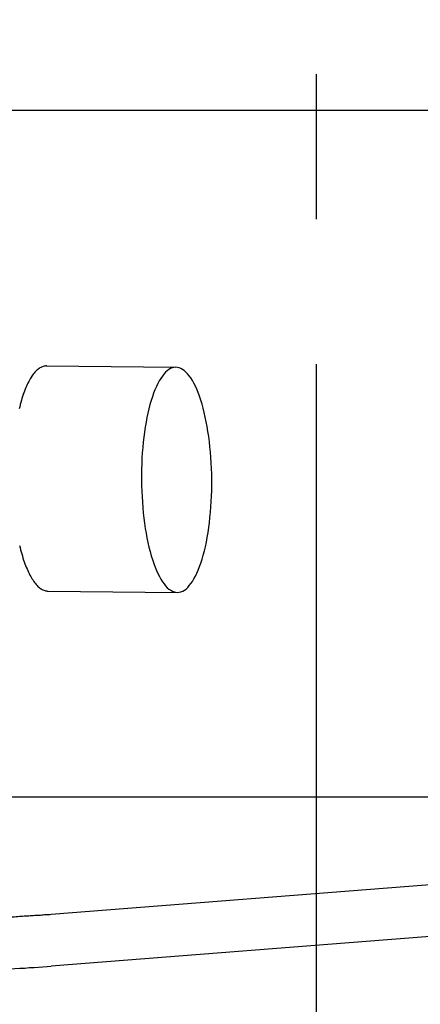
# Model space of a CAD drawing. Extents: x 346 to 6561, y 200 to 4431.
# Drawn here: x 900 to 918, y 1525 to 1569 of the extents above; entities that cross this region are included whole.
import ezdxf

# ---------------------------------------------------------------- set-up
doc = ezdxf.new("R2010")
doc.units = 0
doc.linetypes.add('CENTER', pattern=[51, 31.8, -6.4, 6.4, -6.4])
doc.layers.get('0').update_dxf_attribs({"linetype": 'CONTINUOUS'})
doc.layers.add('LAYER002', color=7, linetype='CONTINUOUS')
doc.layers.add('LAYER005', color=7, linetype='CONTINUOUS')

# ---------------------------------------------------------------- blocks, each defined once
blk = doc.blocks.new('BLKF398')
at = {"layer": 'LAYER005', "color": 6, "linetype": 'CONTINUOUS'}
for p, q in [((892.513376, 1564.668319), (973.513376, 1564.668319)), ((958.013377, 1531.298497), (901.805223, 1526.89253))]:
    blk.add_line(p, q, dxfattribs=at)
blk = doc.blocks.new('BLKF400')
at = {"layer": 'LAYER005', "color": 6, "linetype": 'CONTINUOUS'}
for p, q in [((892.602687, 1528.838436), (892.711687, 1528.848436)), ((892.711687, 1528.848436), (892.819687, 1528.848436)), ((892.819687, 1528.848436), (892.927687, 1528.848436)), ((892.927687, 1528.848436), (893.034687, 1528.848436)), ((893.034687, 1528.848436), (893.141687, 1528.848436)), ((893.141687, 1528.848436), (893.248687, 1528.858436)), ((893.248687, 1528.858436), (893.355687, 1528.858436)), ((893.355687, 1528.858436), (893.461687, 1528.858436)), ((893.461687, 1528.858436), (893.567687, 1528.858436)), ((893.567687, 1528.858436), (893.673687, 1528.858436)), ((893.673687, 1528.858436), (893.779687, 1528.868436)), ((893.779687, 1528.868436), (893.884687, 1528.868436)), ((893.884687, 1528.868436), (893.989687, 1528.868436)), ((893.989687, 1528.868436), (894.093687, 1528.868436)), ((894.093687, 1528.868436), (894.197687, 1528.868436)), ((894.197687, 1528.868436), (894.301687, 1528.878436)), ((894.301687, 1528.878436), (894.404687, 1528.878436)), ((894.404687, 1528.878436), (894.508687, 1528.878436)), ((894.508687, 1528.878436), (894.610687, 1528.878436)), ((894.610687, 1528.878436), (894.713687, 1528.888436)), ((894.713687, 1528.888436), (894.815687, 1528.888436)), ((894.815687, 1528.888436), (894.916687, 1528.888436)), ((894.916687, 1528.888436), (895.018687, 1528.888436)), ((895.018687, 1528.888436), (895.119687, 1528.898436)), ((895.119687, 1528.898436), (895.219687, 1528.898436)), ((895.219687, 1528.898436), (895.320687, 1528.898436)), ((895.320687, 1528.898436), (895.419687, 1528.898436)), ((895.419687, 1528.898436), (895.519687, 1528.908436)), ((895.519687, 1528.908436), (895.618687, 1528.908436)), ((895.618687, 1528.908436), (895.716687, 1528.908436)), ((895.716687, 1528.908436), (895.815687, 1528.908436)), ((895.815687, 1528.908436), (895.912687, 1528.918436)), ((895.912687, 1528.918436), (896.010687, 1528.918436)), ((896.010687, 1528.918436), (896.107687, 1528.918436)), ((896.107687, 1528.918436), (896.203687, 1528.918436)), ((896.203687, 1528.918436), (896.300687, 1528.928436)), ((896.300687, 1528.928436), (896.395687, 1528.928436)), ((896.395687, 1528.928436), (896.491687, 1528.928436)), ((896.491687, 1528.928436), (896.585687, 1528.938436)), ((896.585687, 1528.938436), (896.680687, 1528.938436)), ((896.680687, 1528.938436), (896.774687, 1528.938436)), ((896.774687, 1528.938436), (896.867687, 1528.948436)), ((896.867687, 1528.948436), (896.960687, 1528.948436)), ((896.960687, 1528.948436), (897.053687, 1528.948436)), ((897.053687, 1528.948436), (897.145687, 1528.948436)), ((897.145687, 1528.948436), (897.237687, 1528.958436)), ((897.237687, 1528.958436), (897.328687, 1528.958436)), ((897.328687, 1528.958436), (897.419687, 1528.958436)), ((897.419687, 1528.958436), (897.509687, 1528.968436)), ((897.509687, 1528.968436), (897.599687, 1528.968436)), ((897.599687, 1528.968436), (897.688687, 1528.968436)), ((897.688687, 1528.968436), (897.777687, 1528.978436)), ((897.777687, 1528.978436), (897.865687, 1528.978436)), ((897.865687, 1528.978436), (897.953687, 1528.978436)), ((897.953687, 1528.978436), (898.040687, 1528.988436)), ((898.040687, 1528.988436), (898.127687, 1528.988436)), ((898.127687, 1528.988436), (898.214687, 1528.988436)), ((898.214687, 1528.988436), (898.299687, 1528.998436)), ((898.299687, 1528.998436), (898.385687, 1528.998436)), ((898.385687, 1528.998436), (898.469687, 1528.998436)), ((898.469687, 1528.998436), (898.554687, 1529.008436)), ((898.554687, 1529.008436), (898.637687, 1529.008436)), ((898.637687, 1529.008436), (898.721687, 1529.008436)), ((898.721687, 1529.008436), (898.803687, 1529.018436)), ((898.803687, 1529.018436), (898.885687, 1529.018436)), ((898.885687, 1529.018436), (898.967687, 1529.018436)), ((898.967687, 1529.018436), (899.048687, 1529.028436)), ((899.048687, 1529.028436), (899.128687, 1529.028436)), ((899.128687, 1529.028436), (899.208687, 1529.038436)), ((899.208687, 1529.038436), (899.288687, 1529.038436)), ((899.288687, 1529.038436), (899.367687, 1529.038436)), ((899.367687, 1529.038436), (899.445687, 1529.048436)), ((899.445687, 1529.048436), (899.522687, 1529.048436)), ((899.522687, 1529.048436), (899.600687, 1529.048436)), ((899.600687, 1529.048436), (899.676687, 1529.058436)), ((899.676687, 1529.058436), (899.752687, 1529.058436)), ((899.752687, 1529.058436), (899.827687, 1529.068436)), ((899.827687, 1529.068436), (899.902687, 1529.068436)), ((899.902687, 1529.068436), (899.977687, 1529.068436)), ((899.977687, 1529.068436), (900.050687, 1529.078436)), ((900.050687, 1529.078436), (900.123687, 1529.078436)), ((900.123687, 1529.078436), (900.196687, 1529.078436)), ((900.196687, 1529.078436), (900.267687, 1529.088436)), ((900.267687, 1529.088436), (900.339687, 1529.088436)), ((900.339687, 1529.088436), (900.409687, 1529.098436)), ((900.409687, 1529.098436), (900.479687, 1529.098436)), ((900.479687, 1529.098436), (900.549687, 1529.098436)), ((900.549687, 1529.098436), (900.618687, 1529.108436)), ((900.618687, 1529.108436), (900.686687, 1529.108436)), ((900.686687, 1529.108436), (900.753687, 1529.118436)), ((900.753687, 1529.118436), (900.820687, 1529.118436)), ((900.820687, 1529.118436), (900.887687, 1529.128436)), ((900.887687, 1529.128436), (900.952687, 1529.128436)), ((900.952687, 1529.128436), (901.017687, 1529.128436)), ((901.017687, 1529.128436), (901.082687, 1529.138436)), ((901.082687, 1529.138436), (901.146687, 1529.138436)), ((901.146687, 1529.138436), (901.209687, 1529.148436)), ((901.209687, 1529.148436), (901.271687, 1529.148436)), ((901.271687, 1529.148436), (901.333687, 1529.148436)), ((901.333687, 1529.148436), (901.394687, 1529.158436)), ((901.394687, 1529.158436), (901.455687, 1529.158436)), ((901.455687, 1529.158436), (901.515687, 1529.168436)), ((901.515687, 1529.168436), (901.574687, 1529.168436)), ((901.574687, 1529.168436), (901.633687, 1529.178436)), ((901.633687, 1529.178436), (901.691687, 1529.178436)), ((901.691687, 1529.178436), (901.748687, 1529.178436)), ((901.748687, 1529.178436), (901.805687, 1529.188436)), ((890.273687, 1528.818436), (890.386687, 1528.818436)), ((890.386687, 1528.818436), (890.498687, 1528.818436)), ((890.498687, 1528.818436), (890.611687, 1528.818436)), ((890.611687, 1528.818436), (890.723687, 1528.818436)), ((890.723687, 1528.818436), (890.836687, 1528.818436)), ((890.836687, 1528.818436), (890.948687, 1528.818436)), ((890.948687, 1528.818436), (891.060687, 1528.818436)), ((891.060687, 1528.818436), (891.171687, 1528.818436)), ((891.171687, 1528.818436), (891.283687, 1528.828436)), ((891.283687, 1528.828436), (891.394687, 1528.828436)), ((891.394687, 1528.828436), (891.505687, 1528.828436)), ((891.505687, 1528.828436), (891.616687, 1528.828436)), ((891.616687, 1528.828436), (891.726687, 1528.828436)), ((891.726687, 1528.828436), (891.837687, 1528.828436)), ((891.837687, 1528.828436), (891.947687, 1528.828436)), ((891.947687, 1528.828436), (892.057687, 1528.838436)), ((892.057687, 1528.838436), (892.166687, 1528.838436)), ((892.166687, 1528.838436), (892.276687, 1528.838436)), ((892.276687, 1528.838436), (892.385687, 1528.838436)), ((892.385687, 1528.838436), (892.494687, 1528.838436)), ((892.494687, 1528.838436), (892.602687, 1528.838436))]:
    blk.add_line(p, q, dxfattribs=at)
blk = doc.blocks.new('BLKF401')
at = {"layer": 'LAYER005', "color": 6, "linetype": 'CONTINUOUS'}
for p, q in [((869.013687, 1527.268436), (869.016687, 1527.248436)), ((869.016687, 1527.248436), (869.028687, 1527.228436)), ((869.028687, 1527.228436), (869.046687, 1527.218436)), ((869.046687, 1527.218436), (869.072687, 1527.198436)), ((869.072687, 1527.198436), (869.105687, 1527.188436)), ((869.105687, 1527.188436), (869.146687, 1527.168436)), ((869.146687, 1527.168436), (869.194687, 1527.158436)), ((869.194687, 1527.158436), (869.249687, 1527.138436)), ((869.249687, 1527.138436), (869.312687, 1527.118436)), ((869.312687, 1527.118436), (869.382687, 1527.108436)), ((869.382687, 1527.108436), (869.459687, 1527.088436)), ((869.459687, 1527.088436), (869.543687, 1527.078436)), ((869.543687, 1527.078436), (869.635687, 1527.058436)), ((869.635687, 1527.058436), (869.734687, 1527.048436)), ((869.734687, 1527.048436), (869.840687, 1527.028436)), ((869.840687, 1527.028436), (869.953687, 1527.018436)), ((869.953687, 1527.018436), (870.072687, 1526.998436)), ((870.072687, 1526.998436), (870.199687, 1526.988436)), ((870.199687, 1526.988436), (870.333687, 1526.968436)), ((870.333687, 1526.968436), (870.474687, 1526.958436)), ((870.474687, 1526.958436), (870.621687, 1526.948436)), ((870.621687, 1526.948436), (870.775687, 1526.928436)), ((870.775687, 1526.928436), (870.936687, 1526.918436)), ((870.936687, 1526.918436), (871.104687, 1526.898436)), ((871.104687, 1526.898436), (871.278687, 1526.888436)), ((871.278687, 1526.888436), (871.458687, 1526.878436)), ((871.458687, 1526.878436), (871.645687, 1526.858436)), ((871.645687, 1526.858436), (871.838687, 1526.848436)), ((871.838687, 1526.848436), (872.037687, 1526.838436)), ((872.037687, 1526.838436), (872.242687, 1526.818436)), ((872.242687, 1526.818436), (872.454687, 1526.808436)), ((872.454687, 1526.808436), (872.671687, 1526.798436)), ((872.671687, 1526.798436), (872.894687, 1526.788436)), ((872.894687, 1526.788436), (873.123687, 1526.768436)), ((873.123687, 1526.768436), (873.358687, 1526.758436)), ((873.358687, 1526.758436), (873.598687, 1526.748436)), ((873.598687, 1526.748436), (873.844687, 1526.738436)), ((873.844687, 1526.738436), (874.095687, 1526.728436)), ((874.095687, 1526.728436), (874.352687, 1526.718436)), ((874.352687, 1526.718436), (874.613687, 1526.708436)), ((874.613687, 1526.708436), (874.880687, 1526.698436)), ((874.880687, 1526.698436), (875.151687, 1526.678436)), ((875.151687, 1526.678436), (875.427687, 1526.668436)), ((897.408687, 1526.668436), (897.687687, 1526.678436)), ((897.687687, 1526.678436), (897.962687, 1526.688436)), ((897.962687, 1526.688436), (898.232687, 1526.698436)), ((898.232687, 1526.698436), (898.497687, 1526.708436)), ((898.497687, 1526.708436), (898.757687, 1526.718436)), ((898.757687, 1526.718436), (899.012687, 1526.728436)), ((899.012687, 1526.728436), (899.261687, 1526.738436)), ((899.261687, 1526.738436), (899.505687, 1526.748436)), ((899.505687, 1526.748436), (899.743687, 1526.768436)), ((899.743687, 1526.768436), (899.976687, 1526.778436)), ((899.976687, 1526.778436), (900.203687, 1526.788436)), ((900.203687, 1526.788436), (900.425687, 1526.798436)), ((900.425687, 1526.798436), (900.640687, 1526.808436)), ((900.640687, 1526.808436), (900.850687, 1526.828436)), ((900.850687, 1526.828436), (901.053687, 1526.838436)), ((901.053687, 1526.838436), (901.250687, 1526.848436)), ((901.250687, 1526.848436), (901.442687, 1526.868436)), ((901.442687, 1526.868436), (901.626687, 1526.878436)), ((901.626687, 1526.878436), (901.805687, 1526.888436)), ((875.427687, 1526.668436), (875.708687, 1526.658436)), ((875.708687, 1526.658436), (875.994687, 1526.658436)), ((875.994687, 1526.658436), (876.284687, 1526.648436)), ((876.284687, 1526.648436), (876.578687, 1526.638436)), ((876.578687, 1526.638436), (876.877687, 1526.628436)), ((876.877687, 1526.628436), (877.179687, 1526.618436)), ((877.179687, 1526.618436), (877.486687, 1526.608436)), ((877.486687, 1526.608436), (877.796687, 1526.598436)), ((877.796687, 1526.598436), (878.110687, 1526.598436)), ((878.110687, 1526.598436), (878.428687, 1526.588436)), ((878.428687, 1526.588436), (878.749687, 1526.578436)), ((878.749687, 1526.578436), (879.073687, 1526.568436)), ((879.073687, 1526.568436), (879.401687, 1526.568436)), ((879.401687, 1526.568436), (879.731687, 1526.558436)), ((879.731687, 1526.558436), (880.065687, 1526.558436)), ((880.065687, 1526.558436), (880.401687, 1526.548436)), ((880.401687, 1526.548436), (880.739687, 1526.538436)), ((880.739687, 1526.538436), (881.080687, 1526.538436)), ((881.080687, 1526.538436), (881.424687, 1526.528436)), ((881.424687, 1526.528436), (881.769687, 1526.528436)), ((881.769687, 1526.528436), (882.117687, 1526.528436)), ((882.117687, 1526.528436), (882.467687, 1526.518436)), ((882.467687, 1526.518436), (882.818687, 1526.518436)), ((882.818687, 1526.518436), (883.170687, 1526.518436)), ((883.170687, 1526.518436), (883.525687, 1526.508436)), ((883.525687, 1526.508436), (883.880687, 1526.508436)), ((883.880687, 1526.508436), (884.237687, 1526.508436)), ((884.237687, 1526.508436), (884.594687, 1526.508436)), ((884.594687, 1526.508436), (884.952687, 1526.498436)), ((884.952687, 1526.498436), (885.311687, 1526.498436)), ((885.311687, 1526.498436), (885.671687, 1526.498436)), ((885.671687, 1526.498436), (886.031687, 1526.498436)), ((886.031687, 1526.498436), (886.391687, 1526.498436)), ((886.391687, 1526.498436), (886.751687, 1526.498436)), ((886.751687, 1526.498436), (887.111687, 1526.498436)), ((887.111687, 1526.498436), (887.470687, 1526.498436)), ((887.470687, 1526.498436), (887.830687, 1526.498436)), ((887.830687, 1526.498436), (888.188687, 1526.508436)), ((888.188687, 1526.508436), (888.547687, 1526.508436)), ((888.547687, 1526.508436), (888.904687, 1526.508436)), ((888.904687, 1526.508436), (889.260687, 1526.508436)), ((889.260687, 1526.508436), (889.615687, 1526.508436)), ((889.615687, 1526.508436), (889.969687, 1526.518436)), ((889.969687, 1526.518436), (890.321687, 1526.518436)), ((890.321687, 1526.518436), (890.671687, 1526.518436)), ((890.671687, 1526.518436), (891.020687, 1526.528436)), ((891.020687, 1526.528436), (891.367687, 1526.528436)), ((891.367687, 1526.528436), (891.712687, 1526.538436)), ((891.712687, 1526.538436), (892.055687, 1526.538436)), ((892.055687, 1526.538436), (892.395687, 1526.548436)), ((892.395687, 1526.548436), (892.733687, 1526.548436)), ((892.733687, 1526.548436), (893.068687, 1526.558436)), ((893.068687, 1526.558436), (893.401687, 1526.558436)), ((893.401687, 1526.558436), (893.730687, 1526.568436)), ((893.730687, 1526.568436), (894.057687, 1526.578436)), ((894.057687, 1526.578436), (894.380687, 1526.578436)), ((894.380687, 1526.578436), (894.700687, 1526.588436)), ((894.700687, 1526.588436), (895.017687, 1526.598436)), ((895.017687, 1526.598436), (895.330687, 1526.608436)), ((895.330687, 1526.608436), (895.639687, 1526.608436)), ((895.639687, 1526.608436), (895.944687, 1526.618436)), ((895.944687, 1526.618436), (896.245687, 1526.628436)), ((896.245687, 1526.628436), (896.542687, 1526.638436)), ((896.542687, 1526.638436), (896.835687, 1526.648436)), ((896.835687, 1526.648436), (897.124687, 1526.658436)), ((897.124687, 1526.658436), (897.408687, 1526.668436))]:
    blk.add_line(p, q, dxfattribs=at)
blk = doc.blocks.new('BLKF415')
at = {"layer": 'LAYER005', "color": 4, "linetype": 'CONTINUOUS'}
for p, q in [((901.200687, 1553.218436), (901.163687, 1553.178436)), ((901.237687, 1553.248436), (901.200687, 1553.218436)), ((901.274687, 1553.268436), (901.237687, 1553.248436)), ((901.311687, 1553.298436), (901.274687, 1553.268436)), ((901.348687, 1553.318436), (901.311687, 1553.298436)), ((901.386687, 1553.338436), (901.348687, 1553.318436)), ((901.424687, 1553.348436), (901.386687, 1553.338436)), ((901.462687, 1553.368436), (901.424687, 1553.348436)), ((901.500687, 1553.378436), (901.462687, 1553.368436)), ((901.538687, 1553.378436), (901.500687, 1553.378436)), ((901.576687, 1553.388436), (901.538687, 1553.378436)), ((901.614687, 1553.388436), (901.576687, 1553.388436)), ((901.596774, 1553.384789), (907.305757, 1553.325289)), ((907.003687, 1553.228436), (906.930687, 1553.168436)), ((907.078687, 1553.268436), (907.003687, 1553.228436)), ((907.153687, 1553.298436), (907.078687, 1553.268436)), ((907.229687, 1553.318436), (907.153687, 1553.298436)), ((907.305687, 1553.328436), (907.229687, 1553.318436)), ((907.381687, 1553.318436), (907.305687, 1553.328436)), ((907.457687, 1553.298436), (907.381687, 1553.318436)), ((907.533687, 1553.268436), (907.457687, 1553.298436)), ((907.608687, 1553.228436), (907.533687, 1553.268436)), ((907.683687, 1553.178436), (907.608687, 1553.228436)), ((900.850687, 1552.758436), (900.818687, 1552.698436)), ((900.883687, 1552.818436), (900.850687, 1552.758436)), ((900.917687, 1552.868436), (900.883687, 1552.818436)), ((900.951687, 1552.928436), (900.917687, 1552.868436)), ((900.986687, 1552.978436), (900.951687, 1552.928436)), ((901.020687, 1553.018436), (900.986687, 1552.978436)), ((901.056687, 1553.068436), (901.020687, 1553.018436)), ((901.091687, 1553.108436), (901.056687, 1553.068436)), ((901.127687, 1553.148436), (901.091687, 1553.108436)), ((901.163687, 1553.178436), (901.127687, 1553.148436)), ((906.646687, 1552.838436), (906.579687, 1552.728436)), ((906.715687, 1552.938436), (906.646687, 1552.838436)), ((906.785687, 1553.028436), (906.715687, 1552.938436)), ((906.857687, 1553.108436), (906.785687, 1553.028436)), ((906.930687, 1553.168436), (906.857687, 1553.108436)), ((907.757687, 1553.118436), (907.683687, 1553.178436)), ((907.830687, 1553.038436), (907.757687, 1553.118436)), ((907.901687, 1552.948436), (907.830687, 1553.038436)), ((907.972687, 1552.858436), (907.901687, 1552.948436)), ((908.040687, 1552.748436), (907.972687, 1552.858436)), ((908.108687, 1552.628436), (908.040687, 1552.748436)), ((900.662687, 1552.358436), (900.633687, 1552.278436)), ((900.692687, 1552.428436), (900.662687, 1552.358436)), ((900.723687, 1552.498436), (900.692687, 1552.428436)), ((900.754687, 1552.568436), (900.723687, 1552.498436)), ((900.785687, 1552.628436), (900.754687, 1552.568436)), ((900.818687, 1552.698436), (900.785687, 1552.628436)), ((906.390687, 1552.338436), (906.331687, 1552.188436)), ((906.451687, 1552.478436), (906.390687, 1552.338436)), ((906.514687, 1552.608436), (906.451687, 1552.478436)), ((906.579687, 1552.728436), (906.514687, 1552.608436)), ((908.173687, 1552.498436), (908.108687, 1552.628436)), ((908.236687, 1552.358436), (908.173687, 1552.498436)), ((908.298687, 1552.208436), (908.236687, 1552.358436)), ((900.521687, 1551.948436), (900.495687, 1551.868436)), ((900.548687, 1552.038436), (900.521687, 1551.948436)), ((900.576687, 1552.118436), (900.548687, 1552.038436)), ((900.604687, 1552.198436), (900.576687, 1552.118436)), ((900.633687, 1552.278436), (900.604687, 1552.198436)), ((906.275687, 1552.028436), (906.221687, 1551.858436)), ((906.331687, 1552.188436), (906.275687, 1552.028436)), ((908.356687, 1552.048436), (908.298687, 1552.208436)), ((908.413687, 1551.878436), (908.356687, 1552.048436)), ((908.467687, 1551.698436), (908.413687, 1551.878436)), ((900.421687, 1551.588436), (900.397687, 1551.498436)), ((900.445687, 1551.688436), (900.421687, 1551.588436)), ((900.470687, 1551.778436), (900.445687, 1551.688436)), ((900.495687, 1551.868436), (900.470687, 1551.778436)), ((906.122687, 1551.498436), (906.076687, 1551.308436)), ((906.170687, 1551.688436), (906.122687, 1551.498436)), ((906.221687, 1551.858436), (906.170687, 1551.688436)), ((908.518687, 1551.518436), (908.467687, 1551.698436)), ((908.566687, 1551.328436), (908.518687, 1551.518436)), ((906.034687, 1551.108436), (905.995687, 1550.898436)), ((906.076687, 1551.308436), (906.034687, 1551.108436)), ((908.612687, 1551.128436), (908.566687, 1551.328436)), ((908.654687, 1550.918436), (908.612687, 1551.128436)), ((905.959687, 1550.688436), (905.927687, 1550.468436)), ((905.995687, 1550.898436), (905.959687, 1550.688436)), ((908.693687, 1550.708436), (908.654687, 1550.918436)), ((908.726687, 1550.488436), (908.693687, 1550.708436)), ((905.898687, 1550.248436), (905.872687, 1550.018436)), ((905.927687, 1550.468436), (905.898687, 1550.248436)), ((908.766687, 1550.268436), (908.726687, 1550.488436)), ((908.796687, 1550.038436), (908.766687, 1550.268436)), ((905.851687, 1549.788436), (905.832687, 1549.548436)), ((905.872687, 1550.018436), (905.851687, 1549.788436)), ((908.816687, 1549.808436), (908.796687, 1550.038436)), ((908.836687, 1549.578436), (908.816687, 1549.808436)), ((905.817687, 1549.318436), (905.806687, 1549.078436)), ((905.832687, 1549.548436), (905.817687, 1549.318436)), ((908.856687, 1549.338436), (908.836687, 1549.578436)), ((908.876687, 1549.098436), (908.856687, 1549.338436)), ((905.806687, 1549.078436), (905.799687, 1548.828436)), ((908.886687, 1548.858436), (908.876687, 1549.098436)), ((908.896687, 1548.618436), (908.886687, 1548.858436)), ((905.799687, 1548.828436), (905.795687, 1548.588436)), ((905.795687, 1548.588436), (905.795687, 1548.348436)), ((908.896687, 1548.368436), (908.896687, 1548.618436)), ((905.795687, 1548.348436), (905.799687, 1548.098436)), ((905.799687, 1548.098436), (905.807687, 1547.858436)), ((908.896687, 1548.128436), (908.896687, 1548.368436)), ((908.896687, 1547.888436), (908.896687, 1548.128436)), ((905.807687, 1547.858436), (905.818687, 1547.618436)), ((905.818687, 1547.618436), (905.833687, 1547.378436)), ((908.876687, 1547.398436), (908.886687, 1547.638436)), ((908.886687, 1547.638436), (908.896687, 1547.888436)), ((905.833687, 1547.378436), (905.852687, 1547.138436)), ((905.852687, 1547.138436), (905.874687, 1546.908436)), ((908.836687, 1546.928436), (908.856687, 1547.168436)), ((908.856687, 1547.168436), (908.876687, 1547.398436)), ((905.874687, 1546.908436), (905.900687, 1546.668436)), ((905.900687, 1546.668436), (905.929687, 1546.448436)), ((908.796687, 1546.468436), (908.816687, 1546.698436)), ((908.816687, 1546.698436), (908.836687, 1546.928436)), ((905.929687, 1546.448436), (905.962687, 1546.218436)), ((908.736687, 1546.028436), (908.766687, 1546.248436)), ((908.766687, 1546.248436), (908.796687, 1546.468436)), ((905.962687, 1546.218436), (905.998687, 1546.008436)), ((905.998687, 1546.008436), (906.037687, 1545.798436)), ((906.037687, 1545.798436), (906.079687, 1545.588436)), ((908.657687, 1545.608436), (908.696687, 1545.818436)), ((908.696687, 1545.818436), (908.736687, 1546.028436)), ((900.412687, 1545.458436), (900.436687, 1545.368436)), ((900.436687, 1545.368436), (900.461687, 1545.268436)), ((906.079687, 1545.588436), (906.125687, 1545.388436)), ((906.125687, 1545.388436), (906.173687, 1545.198436)), ((908.569687, 1545.218436), (908.614687, 1545.408436)), ((908.614687, 1545.408436), (908.657687, 1545.608436)), ((900.461687, 1545.268436), (900.486687, 1545.178436)), ((900.486687, 1545.178436), (900.512687, 1545.088436)), ((900.512687, 1545.088436), (900.538687, 1544.998436)), ((900.538687, 1544.998436), (900.566687, 1544.908436)), ((906.173687, 1545.198436), (906.224687, 1545.008436)), ((906.224687, 1545.008436), (906.278687, 1544.838436)), ((908.470687, 1544.858436), (908.521687, 1545.028436)), ((908.521687, 1545.028436), (908.569687, 1545.218436)), ((900.566687, 1544.908436), (900.594687, 1544.818436)), ((900.594687, 1544.818436), (900.622687, 1544.738436)), ((900.622687, 1544.738436), (900.651687, 1544.658436)), ((900.651687, 1544.658436), (900.681687, 1544.578436)), ((900.681687, 1544.578436), (900.712687, 1544.498436)), ((900.712687, 1544.498436), (900.743687, 1544.428436)), ((906.278687, 1544.838436), (906.334687, 1544.668436)), ((906.334687, 1544.668436), (906.393687, 1544.508436)), ((906.393687, 1544.508436), (906.455687, 1544.358436)), ((908.301687, 1544.378436), (908.360687, 1544.528436)), ((908.360687, 1544.528436), (908.416687, 1544.688436)), ((908.416687, 1544.688436), (908.470687, 1544.858436)), ((900.743687, 1544.428436), (900.774687, 1544.358436)), ((900.774687, 1544.358436), (900.806687, 1544.288436)), ((900.806687, 1544.288436), (900.839687, 1544.218436)), ((900.839687, 1544.218436), (900.872687, 1544.158436)), ((900.872687, 1544.158436), (900.905687, 1544.098436)), ((900.905687, 1544.098436), (900.939687, 1544.038436)), ((906.455687, 1544.358436), (906.518687, 1544.218436)), ((906.518687, 1544.218436), (906.583687, 1544.088436)), ((906.583687, 1544.088436), (906.650687, 1543.968436)), ((908.112687, 1543.988436), (908.177687, 1544.108436)), ((908.177687, 1544.108436), (908.240687, 1544.238436)), ((908.240687, 1544.238436), (908.301687, 1544.378436)), ((900.939687, 1544.038436), (900.973687, 1543.978436)), ((900.973687, 1543.978436), (901.008687, 1543.928436)), ((901.008687, 1543.928436), (901.043687, 1543.878436)), ((901.043687, 1543.878436), (901.079687, 1543.828436)), ((901.079687, 1543.828436), (901.114687, 1543.778436)), ((901.114687, 1543.778436), (901.150687, 1543.738436)), ((901.150687, 1543.738436), (901.187687, 1543.698436)), ((901.187687, 1543.698436), (901.224687, 1543.658436)), ((901.224687, 1543.658436), (901.260687, 1543.628436)), ((901.260687, 1543.628436), (901.298687, 1543.598436)), ((906.650687, 1543.968436), (906.719687, 1543.858436)), ((906.719687, 1543.858436), (906.790687, 1543.768436)), ((906.790687, 1543.768436), (906.861687, 1543.678436)), ((906.861687, 1543.678436), (906.934687, 1543.598436)), ((907.834687, 1543.608436), (907.906687, 1543.688436)), ((907.906687, 1543.688436), (907.976687, 1543.778436)), ((907.976687, 1543.778436), (908.045687, 1543.868436)), ((908.045687, 1543.868436), (908.112687, 1543.988436)), ((901.298687, 1543.598436), (901.335687, 1543.568436)), ((901.335687, 1543.568436), (901.373687, 1543.548436)), ((901.373687, 1543.548436), (901.410687, 1543.518436)), ((901.410687, 1543.518436), (901.448687, 1543.498436)), ((901.448687, 1543.498436), (901.486687, 1543.488436)), ((901.486687, 1543.488436), (901.524687, 1543.478436)), ((901.524687, 1543.478436), (901.562687, 1543.458436)), ((901.562687, 1543.458436), (901.600687, 1543.458436)), ((901.600687, 1543.458436), (901.639687, 1543.448436)), ((901.639687, 1543.448436), (901.677687, 1543.448436)), ((901.677515, 1543.450642), (907.386497, 1543.391143)), ((906.934687, 1543.598436), (907.008687, 1543.538436)), ((907.008687, 1543.538436), (907.083687, 1543.488436)), ((907.083687, 1543.488436), (907.158687, 1543.438436)), ((907.158687, 1543.438436), (907.234687, 1543.418436)), ((907.234687, 1543.418436), (907.310687, 1543.398436)), ((907.310687, 1543.398436), (907.386687, 1543.388436)), ((907.386687, 1543.388436), (907.462687, 1543.398436)), ((907.462687, 1543.398436), (907.538687, 1543.418436)), ((907.538687, 1543.418436), (907.613687, 1543.448436)), ((907.613687, 1543.448436), (907.687687, 1543.488436)), ((907.687687, 1543.488436), (907.761687, 1543.538436)), ((907.761687, 1543.538436), (907.834687, 1543.608436))]:
    blk.add_line(p, q, dxfattribs=at)
blk = doc.blocks.new('BLKF432')
at = {"layer": 'LAYER005', "color": 6, "linetype": 'CONTINUOUS'}
for p, q in [((892.513376, 1564.668319), (973.513376, 1564.668319)), ((958.013377, 1531.298497), (901.805223, 1526.89253))]:
    blk.add_line(p, q, dxfattribs=at)
blk = doc.blocks.new('BLKF434')
at = {"layer": 'LAYER005', "color": 6, "linetype": 'CONTINUOUS'}
for p, q in [((892.602687, 1528.838436), (892.711687, 1528.848436)), ((892.711687, 1528.848436), (892.819687, 1528.848436)), ((892.819687, 1528.848436), (892.927687, 1528.848436)), ((892.927687, 1528.848436), (893.034687, 1528.848436)), ((893.034687, 1528.848436), (893.141687, 1528.848436)), ((893.141687, 1528.848436), (893.248687, 1528.858436)), ((893.248687, 1528.858436), (893.355687, 1528.858436)), ((893.355687, 1528.858436), (893.461687, 1528.858436)), ((893.461687, 1528.858436), (893.567687, 1528.858436)), ((893.567687, 1528.858436), (893.673687, 1528.858436)), ((893.673687, 1528.858436), (893.779687, 1528.868436)), ((893.779687, 1528.868436), (893.884687, 1528.868436)), ((893.884687, 1528.868436), (893.989687, 1528.868436)), ((893.989687, 1528.868436), (894.093687, 1528.868436)), ((894.093687, 1528.868436), (894.197687, 1528.868436)), ((894.197687, 1528.868436), (894.301687, 1528.878436)), ((894.301687, 1528.878436), (894.404687, 1528.878436)), ((894.404687, 1528.878436), (894.508687, 1528.878436)), ((894.508687, 1528.878436), (894.610687, 1528.878436)), ((894.610687, 1528.878436), (894.713687, 1528.888436)), ((894.713687, 1528.888436), (894.815687, 1528.888436)), ((894.815687, 1528.888436), (894.916687, 1528.888436)), ((894.916687, 1528.888436), (895.018687, 1528.888436)), ((895.018687, 1528.888436), (895.119687, 1528.898436)), ((895.119687, 1528.898436), (895.219687, 1528.898436)), ((895.219687, 1528.898436), (895.320687, 1528.898436)), ((895.320687, 1528.898436), (895.419687, 1528.898436)), ((895.419687, 1528.898436), (895.519687, 1528.908436)), ((895.519687, 1528.908436), (895.618687, 1528.908436)), ((895.618687, 1528.908436), (895.716687, 1528.908436)), ((895.716687, 1528.908436), (895.815687, 1528.908436)), ((895.815687, 1528.908436), (895.912687, 1528.918436)), ((895.912687, 1528.918436), (896.010687, 1528.918436)), ((896.010687, 1528.918436), (896.107687, 1528.918436)), ((896.107687, 1528.918436), (896.203687, 1528.918436)), ((896.203687, 1528.918436), (896.300687, 1528.928436)), ((896.300687, 1528.928436), (896.395687, 1528.928436)), ((896.395687, 1528.928436), (896.491687, 1528.928436)), ((896.491687, 1528.928436), (896.585687, 1528.938436)), ((896.585687, 1528.938436), (896.680687, 1528.938436)), ((896.680687, 1528.938436), (896.774687, 1528.938436)), ((896.774687, 1528.938436), (896.867687, 1528.948436)), ((896.867687, 1528.948436), (896.960687, 1528.948436)), ((896.960687, 1528.948436), (897.053687, 1528.948436)), ((897.053687, 1528.948436), (897.145687, 1528.948436)), ((897.145687, 1528.948436), (897.237687, 1528.958436)), ((897.237687, 1528.958436), (897.328687, 1528.958436)), ((897.328687, 1528.958436), (897.419687, 1528.958436)), ((897.419687, 1528.958436), (897.509687, 1528.968436)), ((897.509687, 1528.968436), (897.599687, 1528.968436)), ((897.599687, 1528.968436), (897.688687, 1528.968436)), ((897.688687, 1528.968436), (897.777687, 1528.978436)), ((897.777687, 1528.978436), (897.865687, 1528.978436)), ((897.865687, 1528.978436), (897.953687, 1528.978436)), ((897.953687, 1528.978436), (898.040687, 1528.988436)), ((898.040687, 1528.988436), (898.127687, 1528.988436)), ((898.127687, 1528.988436), (898.214687, 1528.988436)), ((898.214687, 1528.988436), (898.299687, 1528.998436)), ((898.299687, 1528.998436), (898.385687, 1528.998436)), ((898.385687, 1528.998436), (898.469687, 1528.998436)), ((898.469687, 1528.998436), (898.554687, 1529.008436)), ((898.554687, 1529.008436), (898.637687, 1529.008436)), ((898.637687, 1529.008436), (898.721687, 1529.008436)), ((898.721687, 1529.008436), (898.803687, 1529.018436)), ((898.803687, 1529.018436), (898.885687, 1529.018436)), ((898.885687, 1529.018436), (898.967687, 1529.018436)), ((898.967687, 1529.018436), (899.048687, 1529.028436)), ((899.048687, 1529.028436), (899.128687, 1529.028436)), ((899.128687, 1529.028436), (899.208687, 1529.038436)), ((899.208687, 1529.038436), (899.288687, 1529.038436)), ((899.288687, 1529.038436), (899.367687, 1529.038436)), ((899.367687, 1529.038436), (899.445687, 1529.048436)), ((899.445687, 1529.048436), (899.522687, 1529.048436)), ((899.522687, 1529.048436), (899.600687, 1529.048436)), ((899.600687, 1529.048436), (899.676687, 1529.058436)), ((899.676687, 1529.058436), (899.752687, 1529.058436)), ((899.752687, 1529.058436), (899.827687, 1529.068436)), ((899.827687, 1529.068436), (899.902687, 1529.068436)), ((899.902687, 1529.068436), (899.977687, 1529.068436)), ((899.977687, 1529.068436), (900.050687, 1529.078436)), ((900.050687, 1529.078436), (900.123687, 1529.078436)), ((900.123687, 1529.078436), (900.196687, 1529.078436)), ((900.196687, 1529.078436), (900.267687, 1529.088436)), ((900.267687, 1529.088436), (900.339687, 1529.088436)), ((900.339687, 1529.088436), (900.409687, 1529.098436)), ((900.409687, 1529.098436), (900.479687, 1529.098436)), ((900.479687, 1529.098436), (900.549687, 1529.098436)), ((900.549687, 1529.098436), (900.618687, 1529.108436)), ((900.618687, 1529.108436), (900.686687, 1529.108436)), ((900.686687, 1529.108436), (900.753687, 1529.118436)), ((900.753687, 1529.118436), (900.820687, 1529.118436)), ((900.820687, 1529.118436), (900.887687, 1529.128436)), ((900.887687, 1529.128436), (900.952687, 1529.128436)), ((900.952687, 1529.128436), (901.017687, 1529.128436)), ((901.017687, 1529.128436), (901.082687, 1529.138436)), ((901.082687, 1529.138436), (901.146687, 1529.138436)), ((901.146687, 1529.138436), (901.209687, 1529.148436)), ((901.209687, 1529.148436), (901.271687, 1529.148436)), ((901.271687, 1529.148436), (901.333687, 1529.148436)), ((901.333687, 1529.148436), (901.394687, 1529.158436)), ((901.394687, 1529.158436), (901.455687, 1529.158436)), ((901.455687, 1529.158436), (901.515687, 1529.168436)), ((901.515687, 1529.168436), (901.574687, 1529.168436)), ((901.574687, 1529.168436), (901.633687, 1529.178436)), ((901.633687, 1529.178436), (901.691687, 1529.178436)), ((901.691687, 1529.178436), (901.748687, 1529.178436)), ((901.748687, 1529.178436), (901.805687, 1529.188436)), ((890.273687, 1528.818436), (890.386687, 1528.818436)), ((890.386687, 1528.818436), (890.498687, 1528.818436)), ((890.498687, 1528.818436), (890.611687, 1528.818436)), ((890.611687, 1528.818436), (890.723687, 1528.818436)), ((890.723687, 1528.818436), (890.836687, 1528.818436)), ((890.836687, 1528.818436), (890.948687, 1528.818436)), ((890.948687, 1528.818436), (891.060687, 1528.818436)), ((891.060687, 1528.818436), (891.171687, 1528.818436)), ((891.171687, 1528.818436), (891.283687, 1528.828436)), ((891.283687, 1528.828436), (891.394687, 1528.828436)), ((891.394687, 1528.828436), (891.505687, 1528.828436)), ((891.505687, 1528.828436), (891.616687, 1528.828436)), ((891.616687, 1528.828436), (891.726687, 1528.828436)), ((891.726687, 1528.828436), (891.837687, 1528.828436)), ((891.837687, 1528.828436), (891.947687, 1528.828436)), ((891.947687, 1528.828436), (892.057687, 1528.838436)), ((892.057687, 1528.838436), (892.166687, 1528.838436)), ((892.166687, 1528.838436), (892.276687, 1528.838436)), ((892.276687, 1528.838436), (892.385687, 1528.838436)), ((892.385687, 1528.838436), (892.494687, 1528.838436)), ((892.494687, 1528.838436), (892.602687, 1528.838436))]:
    blk.add_line(p, q, dxfattribs=at)
blk = doc.blocks.new('BLKF435')
at = {"layer": 'LAYER005', "color": 6, "linetype": 'CONTINUOUS'}
for p, q in [((869.013687, 1527.268436), (869.016687, 1527.248436)), ((869.016687, 1527.248436), (869.028687, 1527.228436)), ((869.028687, 1527.228436), (869.046687, 1527.218436)), ((869.046687, 1527.218436), (869.072687, 1527.198436)), ((869.072687, 1527.198436), (869.105687, 1527.188436)), ((869.105687, 1527.188436), (869.146687, 1527.168436)), ((869.146687, 1527.168436), (869.194687, 1527.158436)), ((869.194687, 1527.158436), (869.249687, 1527.138436)), ((869.249687, 1527.138436), (869.312687, 1527.118436)), ((869.312687, 1527.118436), (869.382687, 1527.108436)), ((869.382687, 1527.108436), (869.459687, 1527.088436)), ((869.459687, 1527.088436), (869.543687, 1527.078436)), ((869.543687, 1527.078436), (869.635687, 1527.058436)), ((869.635687, 1527.058436), (869.734687, 1527.048436)), ((869.734687, 1527.048436), (869.840687, 1527.028436)), ((869.840687, 1527.028436), (869.953687, 1527.018436)), ((869.953687, 1527.018436), (870.072687, 1526.998436)), ((870.072687, 1526.998436), (870.199687, 1526.988436)), ((870.199687, 1526.988436), (870.333687, 1526.968436)), ((870.333687, 1526.968436), (870.474687, 1526.958436)), ((870.474687, 1526.958436), (870.621687, 1526.948436)), ((870.621687, 1526.948436), (870.775687, 1526.928436)), ((870.775687, 1526.928436), (870.936687, 1526.918436)), ((870.936687, 1526.918436), (871.104687, 1526.898436)), ((871.104687, 1526.898436), (871.278687, 1526.888436)), ((871.278687, 1526.888436), (871.458687, 1526.878436)), ((871.458687, 1526.878436), (871.645687, 1526.858436)), ((871.645687, 1526.858436), (871.838687, 1526.848436)), ((871.838687, 1526.848436), (872.037687, 1526.838436)), ((872.037687, 1526.838436), (872.242687, 1526.818436)), ((872.242687, 1526.818436), (872.454687, 1526.808436)), ((872.454687, 1526.808436), (872.671687, 1526.798436)), ((872.671687, 1526.798436), (872.894687, 1526.788436)), ((872.894687, 1526.788436), (873.123687, 1526.768436)), ((873.123687, 1526.768436), (873.358687, 1526.758436)), ((873.358687, 1526.758436), (873.598687, 1526.748436)), ((873.598687, 1526.748436), (873.844687, 1526.738436)), ((873.844687, 1526.738436), (874.095687, 1526.728436)), ((874.095687, 1526.728436), (874.352687, 1526.718436)), ((874.352687, 1526.718436), (874.613687, 1526.708436)), ((874.613687, 1526.708436), (874.880687, 1526.698436)), ((874.880687, 1526.698436), (875.151687, 1526.678436)), ((875.151687, 1526.678436), (875.427687, 1526.668436)), ((897.408687, 1526.668436), (897.687687, 1526.678436)), ((897.687687, 1526.678436), (897.962687, 1526.688436)), ((897.962687, 1526.688436), (898.232687, 1526.698436)), ((898.232687, 1526.698436), (898.497687, 1526.708436)), ((898.497687, 1526.708436), (898.757687, 1526.718436)), ((898.757687, 1526.718436), (899.012687, 1526.728436)), ((899.012687, 1526.728436), (899.261687, 1526.738436)), ((899.261687, 1526.738436), (899.505687, 1526.748436)), ((899.505687, 1526.748436), (899.743687, 1526.768436)), ((899.743687, 1526.768436), (899.976687, 1526.778436)), ((899.976687, 1526.778436), (900.203687, 1526.788436)), ((900.203687, 1526.788436), (900.425687, 1526.798436)), ((900.425687, 1526.798436), (900.640687, 1526.808436)), ((900.640687, 1526.808436), (900.850687, 1526.828436)), ((900.850687, 1526.828436), (901.053687, 1526.838436)), ((901.053687, 1526.838436), (901.250687, 1526.848436)), ((901.250687, 1526.848436), (901.442687, 1526.868436)), ((901.442687, 1526.868436), (901.626687, 1526.878436)), ((901.626687, 1526.878436), (901.805687, 1526.888436)), ((875.427687, 1526.668436), (875.708687, 1526.658436)), ((875.708687, 1526.658436), (875.994687, 1526.658436)), ((875.994687, 1526.658436), (876.284687, 1526.648436)), ((876.284687, 1526.648436), (876.578687, 1526.638436)), ((876.578687, 1526.638436), (876.877687, 1526.628436)), ((876.877687, 1526.628436), (877.179687, 1526.618436)), ((877.179687, 1526.618436), (877.486687, 1526.608436)), ((877.486687, 1526.608436), (877.796687, 1526.598436)), ((877.796687, 1526.598436), (878.110687, 1526.598436)), ((878.110687, 1526.598436), (878.428687, 1526.588436)), ((878.428687, 1526.588436), (878.749687, 1526.578436)), ((878.749687, 1526.578436), (879.073687, 1526.568436)), ((879.073687, 1526.568436), (879.401687, 1526.568436)), ((879.401687, 1526.568436), (879.731687, 1526.558436)), ((879.731687, 1526.558436), (880.065687, 1526.558436)), ((880.065687, 1526.558436), (880.401687, 1526.548436)), ((880.401687, 1526.548436), (880.739687, 1526.538436)), ((880.739687, 1526.538436), (881.080687, 1526.538436)), ((881.080687, 1526.538436), (881.424687, 1526.528436)), ((881.424687, 1526.528436), (881.769687, 1526.528436)), ((881.769687, 1526.528436), (882.117687, 1526.528436)), ((882.117687, 1526.528436), (882.467687, 1526.518436)), ((882.467687, 1526.518436), (882.818687, 1526.518436)), ((882.818687, 1526.518436), (883.170687, 1526.518436)), ((883.170687, 1526.518436), (883.525687, 1526.508436)), ((883.525687, 1526.508436), (883.880687, 1526.508436)), ((883.880687, 1526.508436), (884.237687, 1526.508436)), ((884.237687, 1526.508436), (884.594687, 1526.508436)), ((884.594687, 1526.508436), (884.952687, 1526.498436)), ((884.952687, 1526.498436), (885.311687, 1526.498436)), ((885.311687, 1526.498436), (885.671687, 1526.498436)), ((885.671687, 1526.498436), (886.031687, 1526.498436)), ((886.031687, 1526.498436), (886.391687, 1526.498436)), ((886.391687, 1526.498436), (886.751687, 1526.498436)), ((886.751687, 1526.498436), (887.111687, 1526.498436)), ((887.111687, 1526.498436), (887.470687, 1526.498436)), ((887.470687, 1526.498436), (887.830687, 1526.498436)), ((887.830687, 1526.498436), (888.188687, 1526.508436)), ((888.188687, 1526.508436), (888.547687, 1526.508436)), ((888.547687, 1526.508436), (888.904687, 1526.508436)), ((888.904687, 1526.508436), (889.260687, 1526.508436)), ((889.260687, 1526.508436), (889.615687, 1526.508436)), ((889.615687, 1526.508436), (889.969687, 1526.518436)), ((889.969687, 1526.518436), (890.321687, 1526.518436)), ((890.321687, 1526.518436), (890.671687, 1526.518436)), ((890.671687, 1526.518436), (891.020687, 1526.528436)), ((891.020687, 1526.528436), (891.367687, 1526.528436)), ((891.367687, 1526.528436), (891.712687, 1526.538436)), ((891.712687, 1526.538436), (892.055687, 1526.538436)), ((892.055687, 1526.538436), (892.395687, 1526.548436)), ((892.395687, 1526.548436), (892.733687, 1526.548436)), ((892.733687, 1526.548436), (893.068687, 1526.558436)), ((893.068687, 1526.558436), (893.401687, 1526.558436)), ((893.401687, 1526.558436), (893.730687, 1526.568436)), ((893.730687, 1526.568436), (894.057687, 1526.578436)), ((894.057687, 1526.578436), (894.380687, 1526.578436)), ((894.380687, 1526.578436), (894.700687, 1526.588436)), ((894.700687, 1526.588436), (895.017687, 1526.598436)), ((895.017687, 1526.598436), (895.330687, 1526.608436)), ((895.330687, 1526.608436), (895.639687, 1526.608436)), ((895.639687, 1526.608436), (895.944687, 1526.618436)), ((895.944687, 1526.618436), (896.245687, 1526.628436)), ((896.245687, 1526.628436), (896.542687, 1526.638436)), ((896.542687, 1526.638436), (896.835687, 1526.648436)), ((896.835687, 1526.648436), (897.124687, 1526.658436)), ((897.124687, 1526.658436), (897.408687, 1526.668436))]:
    blk.add_line(p, q, dxfattribs=at)
blk = doc.blocks.new('BLKF436')
at = {"layer": 'LAYER005', "color": 4, "linetype": 'CONTINUOUS'}
for p, q in [((901.200687, 1553.218436), (901.163687, 1553.178436)), ((901.237687, 1553.248436), (901.200687, 1553.218436)), ((901.274687, 1553.268436), (901.237687, 1553.248436)), ((901.311687, 1553.298436), (901.274687, 1553.268436)), ((901.348687, 1553.318436), (901.311687, 1553.298436)), ((901.386687, 1553.338436), (901.348687, 1553.318436)), ((901.424687, 1553.348436), (901.386687, 1553.338436)), ((901.462687, 1553.368436), (901.424687, 1553.348436)), ((901.500687, 1553.378436), (901.462687, 1553.368436)), ((901.538687, 1553.378436), (901.500687, 1553.378436)), ((901.576687, 1553.388436), (901.538687, 1553.378436)), ((901.614687, 1553.388436), (901.576687, 1553.388436)), ((901.596774, 1553.384789), (907.305757, 1553.325289)), ((907.003687, 1553.228436), (906.930687, 1553.168436)), ((907.078687, 1553.268436), (907.003687, 1553.228436)), ((907.153687, 1553.298436), (907.078687, 1553.268436)), ((907.229687, 1553.318436), (907.153687, 1553.298436)), ((907.305687, 1553.328436), (907.229687, 1553.318436)), ((907.381687, 1553.318436), (907.305687, 1553.328436)), ((907.457687, 1553.298436), (907.381687, 1553.318436)), ((907.533687, 1553.268436), (907.457687, 1553.298436)), ((907.608687, 1553.228436), (907.533687, 1553.268436)), ((907.683687, 1553.178436), (907.608687, 1553.228436)), ((900.850687, 1552.758436), (900.818687, 1552.698436)), ((900.883687, 1552.818436), (900.850687, 1552.758436)), ((900.917687, 1552.868436), (900.883687, 1552.818436)), ((900.951687, 1552.928436), (900.917687, 1552.868436)), ((900.986687, 1552.978436), (900.951687, 1552.928436)), ((901.020687, 1553.018436), (900.986687, 1552.978436)), ((901.056687, 1553.068436), (901.020687, 1553.018436)), ((901.091687, 1553.108436), (901.056687, 1553.068436)), ((901.127687, 1553.148436), (901.091687, 1553.108436)), ((901.163687, 1553.178436), (901.127687, 1553.148436)), ((906.646687, 1552.838436), (906.579687, 1552.728436)), ((906.715687, 1552.938436), (906.646687, 1552.838436)), ((906.785687, 1553.028436), (906.715687, 1552.938436)), ((906.857687, 1553.108436), (906.785687, 1553.028436)), ((906.930687, 1553.168436), (906.857687, 1553.108436)), ((907.757687, 1553.118436), (907.683687, 1553.178436)), ((907.830687, 1553.038436), (907.757687, 1553.118436)), ((907.901687, 1552.948436), (907.830687, 1553.038436)), ((907.972687, 1552.858436), (907.901687, 1552.948436)), ((908.040687, 1552.748436), (907.972687, 1552.858436)), ((908.108687, 1552.628436), (908.040687, 1552.748436)), ((900.662687, 1552.358436), (900.633687, 1552.278436)), ((900.692687, 1552.428436), (900.662687, 1552.358436)), ((900.723687, 1552.498436), (900.692687, 1552.428436)), ((900.754687, 1552.568436), (900.723687, 1552.498436)), ((900.785687, 1552.628436), (900.754687, 1552.568436)), ((900.818687, 1552.698436), (900.785687, 1552.628436)), ((906.390687, 1552.338436), (906.331687, 1552.188436)), ((906.451687, 1552.478436), (906.390687, 1552.338436)), ((906.514687, 1552.608436), (906.451687, 1552.478436)), ((906.579687, 1552.728436), (906.514687, 1552.608436)), ((908.173687, 1552.498436), (908.108687, 1552.628436)), ((908.236687, 1552.358436), (908.173687, 1552.498436)), ((908.298687, 1552.208436), (908.236687, 1552.358436)), ((900.521687, 1551.948436), (900.495687, 1551.868436)), ((900.548687, 1552.038436), (900.521687, 1551.948436)), ((900.576687, 1552.118436), (900.548687, 1552.038436)), ((900.604687, 1552.198436), (900.576687, 1552.118436)), ((900.633687, 1552.278436), (900.604687, 1552.198436)), ((906.275687, 1552.028436), (906.221687, 1551.858436)), ((906.331687, 1552.188436), (906.275687, 1552.028436)), ((908.356687, 1552.048436), (908.298687, 1552.208436)), ((908.413687, 1551.878436), (908.356687, 1552.048436)), ((908.467687, 1551.698436), (908.413687, 1551.878436)), ((900.421687, 1551.588436), (900.397687, 1551.498436)), ((900.445687, 1551.688436), (900.421687, 1551.588436)), ((900.470687, 1551.778436), (900.445687, 1551.688436)), ((900.495687, 1551.868436), (900.470687, 1551.778436)), ((906.122687, 1551.498436), (906.076687, 1551.308436)), ((906.170687, 1551.688436), (906.122687, 1551.498436)), ((906.221687, 1551.858436), (906.170687, 1551.688436)), ((908.518687, 1551.518436), (908.467687, 1551.698436)), ((908.566687, 1551.328436), (908.518687, 1551.518436)), ((906.034687, 1551.108436), (905.995687, 1550.898436)), ((906.076687, 1551.308436), (906.034687, 1551.108436)), ((908.612687, 1551.128436), (908.566687, 1551.328436)), ((908.654687, 1550.918436), (908.612687, 1551.128436)), ((905.959687, 1550.688436), (905.927687, 1550.468436)), ((905.995687, 1550.898436), (905.959687, 1550.688436)), ((908.693687, 1550.708436), (908.654687, 1550.918436)), ((908.726687, 1550.488436), (908.693687, 1550.708436)), ((905.898687, 1550.248436), (905.872687, 1550.018436)), ((905.927687, 1550.468436), (905.898687, 1550.248436)), ((908.766687, 1550.268436), (908.726687, 1550.488436)), ((908.796687, 1550.038436), (908.766687, 1550.268436)), ((905.851687, 1549.788436), (905.832687, 1549.548436)), ((905.872687, 1550.018436), (905.851687, 1549.788436)), ((908.816687, 1549.808436), (908.796687, 1550.038436)), ((908.836687, 1549.578436), (908.816687, 1549.808436)), ((905.817687, 1549.318436), (905.806687, 1549.078436)), ((905.832687, 1549.548436), (905.817687, 1549.318436)), ((908.856687, 1549.338436), (908.836687, 1549.578436)), ((908.876687, 1549.098436), (908.856687, 1549.338436)), ((905.806687, 1549.078436), (905.799687, 1548.828436)), ((908.886687, 1548.858436), (908.876687, 1549.098436)), ((908.896687, 1548.618436), (908.886687, 1548.858436)), ((905.799687, 1548.828436), (905.795687, 1548.588436)), ((905.795687, 1548.588436), (905.795687, 1548.348436)), ((908.896687, 1548.368436), (908.896687, 1548.618436)), ((905.795687, 1548.348436), (905.799687, 1548.098436)), ((905.799687, 1548.098436), (905.807687, 1547.858436)), ((908.896687, 1548.128436), (908.896687, 1548.368436)), ((908.896687, 1547.888436), (908.896687, 1548.128436)), ((905.807687, 1547.858436), (905.818687, 1547.618436)), ((905.818687, 1547.618436), (905.833687, 1547.378436)), ((908.876687, 1547.398436), (908.886687, 1547.638436)), ((908.886687, 1547.638436), (908.896687, 1547.888436)), ((905.833687, 1547.378436), (905.852687, 1547.138436)), ((905.852687, 1547.138436), (905.874687, 1546.908436)), ((908.836687, 1546.928436), (908.856687, 1547.168436)), ((908.856687, 1547.168436), (908.876687, 1547.398436)), ((905.874687, 1546.908436), (905.900687, 1546.668436)), ((905.900687, 1546.668436), (905.929687, 1546.448436)), ((908.796687, 1546.468436), (908.816687, 1546.698436)), ((908.816687, 1546.698436), (908.836687, 1546.928436)), ((905.929687, 1546.448436), (905.962687, 1546.218436)), ((908.736687, 1546.028436), (908.766687, 1546.248436)), ((908.766687, 1546.248436), (908.796687, 1546.468436)), ((905.962687, 1546.218436), (905.998687, 1546.008436)), ((905.998687, 1546.008436), (906.037687, 1545.798436)), ((906.037687, 1545.798436), (906.079687, 1545.588436)), ((908.657687, 1545.608436), (908.696687, 1545.818436)), ((908.696687, 1545.818436), (908.736687, 1546.028436)), ((900.412687, 1545.458436), (900.436687, 1545.368436)), ((900.436687, 1545.368436), (900.461687, 1545.268436)), ((906.079687, 1545.588436), (906.125687, 1545.388436)), ((906.125687, 1545.388436), (906.173687, 1545.198436)), ((908.569687, 1545.218436), (908.614687, 1545.408436)), ((908.614687, 1545.408436), (908.657687, 1545.608436)), ((900.461687, 1545.268436), (900.486687, 1545.178436)), ((900.486687, 1545.178436), (900.512687, 1545.088436)), ((900.512687, 1545.088436), (900.538687, 1544.998436)), ((900.538687, 1544.998436), (900.566687, 1544.908436)), ((906.173687, 1545.198436), (906.224687, 1545.008436)), ((906.224687, 1545.008436), (906.278687, 1544.838436)), ((908.470687, 1544.858436), (908.521687, 1545.028436)), ((908.521687, 1545.028436), (908.569687, 1545.218436)), ((900.566687, 1544.908436), (900.594687, 1544.818436)), ((900.594687, 1544.818436), (900.622687, 1544.738436)), ((900.622687, 1544.738436), (900.651687, 1544.658436)), ((900.651687, 1544.658436), (900.681687, 1544.578436)), ((900.681687, 1544.578436), (900.712687, 1544.498436)), ((900.712687, 1544.498436), (900.743687, 1544.428436)), ((906.278687, 1544.838436), (906.334687, 1544.668436)), ((906.334687, 1544.668436), (906.393687, 1544.508436)), ((906.393687, 1544.508436), (906.455687, 1544.358436)), ((908.301687, 1544.378436), (908.360687, 1544.528436)), ((908.360687, 1544.528436), (908.416687, 1544.688436)), ((908.416687, 1544.688436), (908.470687, 1544.858436)), ((900.743687, 1544.428436), (900.774687, 1544.358436)), ((900.774687, 1544.358436), (900.806687, 1544.288436)), ((900.806687, 1544.288436), (900.839687, 1544.218436)), ((900.839687, 1544.218436), (900.872687, 1544.158436)), ((900.872687, 1544.158436), (900.905687, 1544.098436)), ((900.905687, 1544.098436), (900.939687, 1544.038436)), ((906.455687, 1544.358436), (906.518687, 1544.218436)), ((906.518687, 1544.218436), (906.583687, 1544.088436)), ((906.583687, 1544.088436), (906.650687, 1543.968436)), ((908.112687, 1543.988436), (908.177687, 1544.108436)), ((908.177687, 1544.108436), (908.240687, 1544.238436)), ((908.240687, 1544.238436), (908.301687, 1544.378436)), ((900.939687, 1544.038436), (900.973687, 1543.978436)), ((900.973687, 1543.978436), (901.008687, 1543.928436)), ((901.008687, 1543.928436), (901.043687, 1543.878436)), ((901.043687, 1543.878436), (901.079687, 1543.828436)), ((901.079687, 1543.828436), (901.114687, 1543.778436)), ((901.114687, 1543.778436), (901.150687, 1543.738436)), ((901.150687, 1543.738436), (901.187687, 1543.698436)), ((901.187687, 1543.698436), (901.224687, 1543.658436)), ((901.224687, 1543.658436), (901.260687, 1543.628436)), ((901.260687, 1543.628436), (901.298687, 1543.598436)), ((906.650687, 1543.968436), (906.719687, 1543.858436)), ((906.719687, 1543.858436), (906.790687, 1543.768436)), ((906.790687, 1543.768436), (906.861687, 1543.678436)), ((906.861687, 1543.678436), (906.934687, 1543.598436)), ((907.834687, 1543.608436), (907.906687, 1543.688436)), ((907.906687, 1543.688436), (907.976687, 1543.778436)), ((907.976687, 1543.778436), (908.045687, 1543.868436)), ((908.045687, 1543.868436), (908.112687, 1543.988436)), ((901.298687, 1543.598436), (901.335687, 1543.568436)), ((901.335687, 1543.568436), (901.373687, 1543.548436)), ((901.373687, 1543.548436), (901.410687, 1543.518436)), ((901.410687, 1543.518436), (901.448687, 1543.498436)), ((901.448687, 1543.498436), (901.486687, 1543.488436)), ((901.486687, 1543.488436), (901.524687, 1543.478436)), ((901.524687, 1543.478436), (901.562687, 1543.458436)), ((901.562687, 1543.458436), (901.600687, 1543.458436)), ((901.600687, 1543.458436), (901.639687, 1543.448436)), ((901.639687, 1543.448436), (901.677687, 1543.448436)), ((901.677515, 1543.450642), (907.386497, 1543.391143)), ((906.934687, 1543.598436), (907.008687, 1543.538436)), ((907.008687, 1543.538436), (907.083687, 1543.488436)), ((907.083687, 1543.488436), (907.158687, 1543.438436)), ((907.158687, 1543.438436), (907.234687, 1543.418436)), ((907.234687, 1543.418436), (907.310687, 1543.398436)), ((907.310687, 1543.398436), (907.386687, 1543.388436)), ((907.386687, 1543.388436), (907.462687, 1543.398436)), ((907.462687, 1543.398436), (907.538687, 1543.418436)), ((907.538687, 1543.418436), (907.613687, 1543.448436)), ((907.613687, 1543.448436), (907.687687, 1543.488436)), ((907.687687, 1543.488436), (907.761687, 1543.538436)), ((907.761687, 1543.538436), (907.834687, 1543.608436))]:
    blk.add_line(p, q, dxfattribs=at)

msp = doc.modelspace()

# ---------------------------------------------------------------- linework, layer by layer
at = {"layer": 'LAYER002', "color": 1, "linetype": 'CENTER'}
msp.add_line((913.513376, 909.668319), (913.513376, 2234.668319), dxfattribs=at)
at = {"layer": 'LAYER005', "color": 1, "linetype": 'CONTINUOUS'}
msp.add_line((894.801702, 1534.37009), (958.013377, 1534.37009), dxfattribs=at)
msp.add_line((894.801702, 1534.37009), (958.013377, 1534.37009), dxfattribs=at)
at = {"layer": 'LAYER005', "color": 6, "linetype": 'CONTINUOUS'}
msp.add_line((901.805223, 1529.187775), (958.013377, 1533.593742), dxfattribs=at)
msp.add_line((901.805223, 1529.187775), (958.013377, 1533.593742), dxfattribs=at)

# ---------------------------------------------------------------- block references
for name in ['BLKF398', 'BLKF432', 'BLKF415', 'BLKF436', 'BLKF400', 'BLKF434', 'BLKF401', 'BLKF435']:
    msp.add_blockref(name, (0, 0))

doc.saveas('drawing.dxf')
